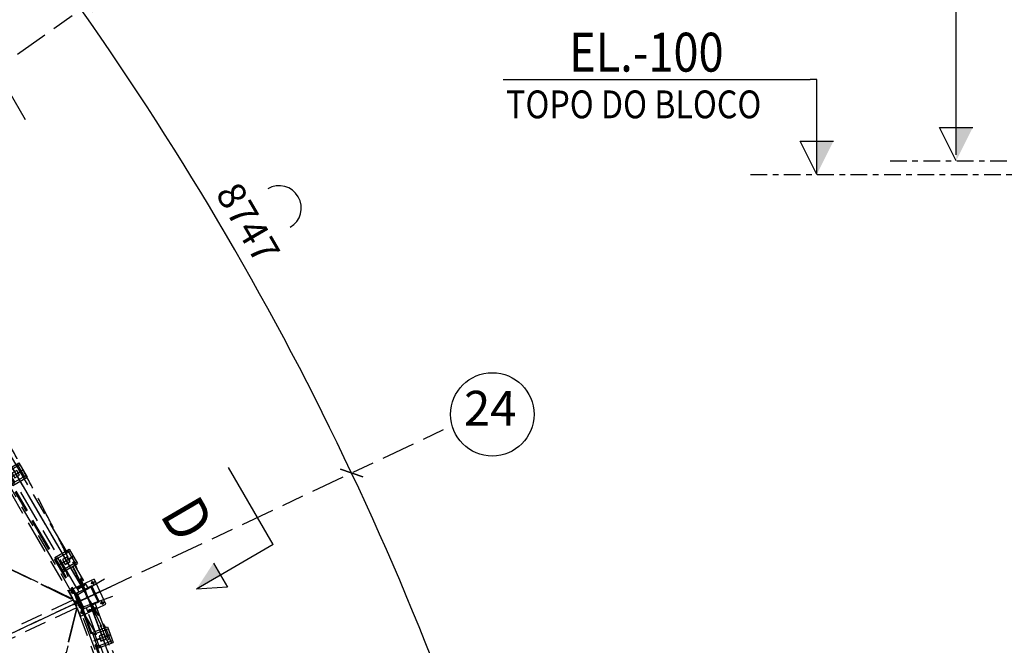
# Model space of a CAD drawing. Units: centimetres. Extents: x -7971 to 168200, y 0 to 118818.
# Drawn here: x 60884 to 78594, y 90718 to 101970 of the extents above; entities that cross this region are included whole.
import ezdxf
from ezdxf.enums import TextEntityAlignment as Align

# ---------------------------------------------------------------- set-up
doc = ezdxf.new("R2010")
doc.units = ezdxf.units.CM
doc.header["$LTSCALE"] = 100
doc.header["$MEASUREMENT"] = 0
for name, pattern in [('XKITLINE00', [0]), ('XKITLINE03', [6, 3, -1, 1, -1]), ('XKITLINE06', [7, 3, -1, 2, -1])]:
    doc.linetypes.add(name, pattern=pattern)
for name, color, linetype in [('P02', 2, 'Continuous'), ('P04', 3, 'Continuous'), ('P06', 6, 'Continuous'), ('PEN1', 1, 'Continuous')]:
    doc.layers.add(name, color=color, linetype=linetype)
doc.styles.add('ROMANS', font='ROMANS.SHX')
doc.styles.add('XTEEL', font='ROMANS.SHX', dxfattribs={"width": 0.85})
doc.dimstyles.new('TRAÇO-TRAÇO', dxfattribs={"dimscale": 200, "dimtxt": 2.5, "dimasz": 1.5, "dimexe": 1, "dimexo": 0, "dimgap": 1, "dimtad": 1, "dimdec": 0, "dimzin": 0, "dimdsep": 46, "dimtxsty": 'XTEEL', "dimblk1": 'OBLIQUE', "dimblk2": 'OBLIQUE', "dimsah": 1, "dimcen": 1, "dimclrd": 1, "dimclre": 1, "dimclrt": 4, "dimazin": 0, "dimtfac": 1, "dimtdec": 0, "dimtix": 1, "dimtmove": 2, "dimatfit": 3, "dimfxl": 2, "dimtolj": 1, "dimtzin": 0, "dimarcsym": 0})

# ---------------------------------------------------------------- blocks, each defined once
blk = doc.blocks.new('_Oblique')
at = {"color": 0, "linetype": 'ByBlock', "lineweight": -2}
blk.add_line((-0.5, -0.5), (0.5, 0.5), dxfattribs=at)
blk = doc.blocks.new('*D30')
at = {"color": 1, "lineweight": -2, "transparency": 16777216}
blk.add_arc((16779, 70187), 55369, 35.2628, 45.2628, dxfattribs=at)
at = {"layer": 'Defpoints', "color": 0, "transparency": 16777216}
for p in [(57159, 110939), (60054, 104728), (63622, 103308), (16779, 70187), (16779, 70187)]:
    blk.add_point(p, dxfattribs=at)
at = {"color": 1, "lineweight": -2, "transparency": 16777216, "xscale": 300, "yscale": 300, "zscale": 300}
for p, rotation in [((55751, 109518), 135.2627974030095), ((61989, 102154), 305.2628068181207)]:
    blk.add_blockref('_Oblique', p, dxfattribs=dict(at, rotation=rotation))
at = {"color": 4, "transparency": 16777216, "insert": (59374, 106263), "char_height": 500, "attachment_point": 5, "rotation": 310.2628, "style": 'XTEEL'}
blk.add_mtext('\\A1;8747', dxfattribs=at)
blk = doc.blocks.new('*D31')
at = {"color": 1, "lineweight": -2, "transparency": 16777216}
blk.add_arc((16779, 70187), 55369, 25.2627, 35.2628, dxfattribs=at)
at = {"layer": 'Defpoints', "color": 0, "transparency": 16777216}
for p in [(63622, 103308), (65394, 96689), (68662, 94671), (16779, 70187), (16779, 70187)]:
    blk.add_point(p, dxfattribs=at)
at = {"color": 1, "lineweight": -2, "transparency": 16777216, "xscale": 300, "yscale": 300, "zscale": 300}
for p, rotation in [((61989, 102154), 125.2628068181207), ((66853, 93817), 295.2627147597864)]:
    blk.add_blockref('_Oblique', p, dxfattribs=dict(at, rotation=rotation))
at = {"color": 4, "transparency": 16777216, "insert": (64992, 98318), "char_height": 500, "attachment_point": 5, "rotation": 300.2628, "style": 'XTEEL'}
blk.add_mtext('\\A1;8747', dxfattribs=at)
blk = doc.blocks.new('*D32')
at = {"color": 1, "lineweight": -2, "transparency": 16777216}
blk.add_arc((16779, 70187), 55369, 15.2629, 25.2627, dxfattribs=at)
at = {"layer": 'Defpoints', "color": 0, "transparency": 16777216}
for p in [(68662, 94671), (69258, 87844), (72125, 85290), (16779, 70187), (16779, 70187)]:
    blk.add_point(p, dxfattribs=at)
at = {"color": 1, "lineweight": -2, "transparency": 16777216, "xscale": 300, "yscale": 300, "zscale": 300}
for p, rotation in [((66853, 93817), 115.2627147597866), ((70195, 84763), 285.2628747514755)]:
    blk.add_blockref('_Oblique', p, dxfattribs=dict(at, rotation=rotation))
at = {"color": 4, "transparency": 16777216, "insert": (69144, 89519), "char_height": 500, "attachment_point": 5, "rotation": 290.2628, "style": 'XTEEL'}
blk.add_mtext('\\A1;8747', dxfattribs=at)
blk = doc.blocks.new('A$C2BF46677')
at = {"color": 1, "linetype": 'XKITLINE03'}
for p, q in [((-168, 0), (168, 0)), ((-134, 113), (134, 113)), ((-113, 134), (-113, -134)), ((0, 168), (0, -168)), ((113, 134), (113, -134)), ((-134, -113), (134, -113))]:
    blk.add_line(p, q, dxfattribs=at)
at = {"color": 3, "linetype": 'XKITLINE00'}
for p, q in [((-148, 148), (-148, -148)), ((-148, 148), (148, 148)), ((-148, 4), (-50, 4)), ((-70, -4), (-70, 4)), ((50, 4), (148, 4)), ((70, -4), (70, 4)), ((148, 148), (148, -148)), ((-148, -4), (-50, -4)), ((-148, -148), (148, -148)), ((50, -4), (148, -4))]:
    blk.add_line(p, q, dxfattribs=at)
for points in [[(-50, -50), (50, -50), (50, 50), (-50, 50)], [(-47, -47), (47, -47), (47, 47), (-47, 47)]]:
    blk.add_lwpolyline(points, close=True, dxfattribs=at)
for centre in [(-113, 113), (113, 113), (-113, -113), (113, -113)]:
    blk.add_circle(centre, 10.5, dxfattribs=at)

msp = doc.modelspace()

# ---------------------------------------------------------------- linework, layer by layer
at = {"color": 1, "linetype": 'XKITLINE00'}
for p, q in [((77728.7, 99540.1), (77728.7, 102819.4)), ((69579.8, 100896.1), (75100.7, 100896.1)), ((75219.7, 100896.1), (75100.7, 100896.1)), ((75219.7, 99183.8), (75219.7, 100896.1)), ((77728.7, 99433.8), (77428.7, 100033.8)), ((77428.7, 100033.8), (78028.7, 100033.8)), ((75219.7, 99183.8), (74919.7, 99783.8)), ((74919.7, 99783.8), (75519.7, 99783.8))]:
    msp.add_line(p, q, dxfattribs=at)
at = {"color": 6, "linetype": 'XKITLINE00'}
for p, q in [((60177.4, 101558.3), (60983.8, 100176.4)), ((65443.5, 92533.1), (64637.1, 93915)), ((65443.5, 92533.1), (64061.5, 91726.7)), ((64367.4, 92194.7), (64619.4, 91762.8)), ((64619.4, 91762.8), (64061.5, 91726.7))]:
    msp.add_line(p, q, dxfattribs=at)
at = {"color": 1, "linetype": 'XKITLINE03'}
for p, q in [((76538.9, 99432.9), (86358.1, 99433.5)), ((74029.8, 99183), (85717.1, 99184.5))]:
    msp.add_line(p, q, dxfattribs=at)
for p, q in [((57704.6, 99124.1), (62107.7, 91577.8)), ((62107.7, 91577.8), (65133.5, 83381.8))]:
    msp.add_line(p, q)
at = {"color": 1, "linetype": 'Continuous'}
for points in [[(77728.7, 100033.8), (77728.7, 99433.8), (77728.7, 100033.8), (78028.7, 100033.8)], [(75219.7, 99783.8), (75219.7, 99183.8), (75219.7, 99783.8), (75519.7, 99783.8)]]:
    msp.add_solid(points, dxfattribs=at)
at = {"color": 6, "linetype": 'Continuous'}
msp.add_solid([(64493.4, 91978.7), (64061.5, 91726.7), (64493.4, 91978.7), (64367.4, 92194.7)], dxfattribs=at)
at = {"layer": 'P02', "color": 4, "linetype": 'Continuous'}
msp.add_arc((65548.6, 98583), 400, 300.2662, 120.2662, dxfattribs=at)
at = {"layer": 'P04', "color": 8, "linetype": 'XKITLINE06', "ltscale": 2}
for p, q in [((63621.9, 103308.2), (16779.3, 70187.4)), ((62232.6, 90964.7), (57233.7, 99532)), ((57512.2, 99453.9), (62300.2, 91247.9)), ((57572.8, 99005.2), (61940.8, 91519.1)), ((57574.4, 99006.4), (61942.6, 91519.9)), ((57585.7, 99014.6), (61955.3, 91525.7)), ((57587.4, 99015.6), (61957.1, 91526.7)), ((57589.1, 99016.8), (61958.9, 91527.6)), ((57508.3, 98967.6), (61876.4, 91481.5)), ((61911.4, 91744.6), (57753.3, 98871)), ((57901.1, 98957.1), (62059.1, 91830.8)), ((16779.3, 70187.4), (68661.7, 94670.8)), ((61809, 91557.4), (58820.3, 93012.2)), ((58874.2, 92992.9), (61808.4, 91564.6)), ((61809.2, 91550.3), (58885.5, 92973.5)), ((61679.8, 92311.1), (62418.3, 91045.6)), ((61840.6, 92142.9), (62374.8, 91012.8)), ((62402.8, 90781.6), (61893.6, 92155.7)), ((65150, 82756.5), (61714.9, 92061.7)), ((61975.5, 91936.1), (65265.8, 83023.5)), ((62520.5, 91771.5), (52967.6, 87263.5)), ((61542.7, 91310.8), (62672.8, 91844.9)), ((62222.2, 91908.5), (61770, 91695.1)), ((62406.3, 91905.9), (61809, 91557.4)), ((62182.6, 91784.5), (61899.4, 91650.6)), ((62059.1, 91830.8), (61911.4, 91744.6)), ((61911.7, 91744.8), (61916.5, 91736.6)), ((62166.4, 91777.1), (61916.3, 91658.9)), ((61916.5, 91736.6), (62064.2, 91822.8)), ((61916.5, 91736.6), (62064.2, 91822.8)), ((61921, 91728.2), (62068.7, 91814.4)), ((61938.4, 91778.8), (61964, 91734.9)), ((61938.4, 91778.8), (61964, 91734.9)), ((61938.4, 91778.8), (61964, 91734.9)), ((61938.4, 91778.8), (61964, 91734.9)), ((62016.1, 91824.1), (62041.7, 91780.2)), ((62016.1, 91824.1), (62041.7, 91780.2)), ((62016.1, 91824.1), (62041.7, 91780.2)), ((62016.1, 91824.1), (62041.7, 91780.2)), ((62059.1, 91830.8), (62059.4, 91831)), ((62059.4, 91831), (62064.2, 91822.8)), ((62064.2, 91822.8), (62069, 91814.6)), ((62068.7, 91814.4), (62069, 91814.6)), ((62068.7, 91814.4), (62106.8, 91749)), ((62166.3, 91778.2), (62106.4, 91749.8)), ((62106.4, 91749.8), (62106.8, 91749)), ((62234.9, 91859.1), (62162.6, 91825)), ((62163.1, 91772.7), (62177, 91779.3)), ((62226.1, 91639.3), (62163.1, 91772.7)), ((62165.4, 91776.3), (62165.3, 91776.6)), ((62166.8, 91777), (62166.3, 91778.2)), ((62182.1, 91785.6), (62166.4, 91778.1)), ((62166.4, 91778.1), (62166.9, 91777)), ((62166.5, 91776.9), (62166.4, 91777.1)), ((62177, 91779.3), (62307.2, 91503.5)), ((62315, 91501.6), (62181.5, 91783.9)), ((62215.8, 91805.9), (62181.7, 91878.3)), ((62315.4, 91503.5), (62182.1, 91785.6)), ((62316.1, 91502.1), (62182.6, 91784.5)), ((62222.2, 91908.5), (62326.9, 91686.6)), ((61770, 91695.1), (61874.7, 91473.3)), ((61873, 91688.8), (61800.6, 91654.7)), ((61808.4, 91564.6), (61808.8, 91564.4)), ((61808.5, 91563), (61808.8, 91564.4)), ((61808.5, 91558.3), (61808.5, 91563)), ((61823.1, 91572.7), (61808.8, 91564.4)), ((61829.3, 91562.1), (61809.2, 91550.3)), ((61853.9, 91635.5), (61819.8, 91707.9)), ((61823.9, 91566.1), (61847.4, 91579.8)), ((61898.5, 91647.8), (61912.4, 91654.4)), ((61898.5, 91647.8), (62028.6, 91372)), ((61952, 91539.3), (61899.4, 91650.6)), ((61915.7, 91659.7), (61900, 91652.2)), ((61900, 91652.2), (61900.5, 91651.1)), ((62551.5, 91598.3), (61902.8, 91358.8)), ((61912.4, 91654.4), (61975.4, 91521)), ((61951.2, 91676.4), (61915.7, 91659.7)), ((61915.7, 91659.7), (61916.3, 91658.6)), ((61916.3, 91658.6), (61915.7, 91659.7)), ((61916.3, 91658.9), (61916.4, 91658.6)), ((61921.3, 91728.4), (61916.5, 91736.6)), ((61951.7, 91675.6), (61921, 91728.2)), ((61951.7, 91675.6), (61951.2, 91676.4)), ((61975.4, 91521), (62226.1, 91639.3)), ((62230.3, 91630.3), (61979.6, 91512)), ((62293.2, 91496.9), (62230.3, 91630.3)), ((62326.9, 91686.6), (62240.1, 91645.7)), ((62258.1, 91654.2), (62240.1, 91645.7)), ((62240.1, 91645.7), (62244.1, 91637.1)), ((62330.9, 91678), (62244.1, 91637.1)), ((62244.1, 91637.1), (62262.2, 91645.6)), ((62253.2, 91641.3), (62249.1, 91649.9)), ((62262.2, 91645.6), (62258.1, 91654.2)), ((62326.9, 91686.6), (62330.9, 91678)), ((62326.9, 91686.6), (62330.9, 91678)), ((62435.6, 91456.3), (62330.9, 91678)), ((60197.7, 90760), (61844, 91536.9)), ((60197.8, 90759.9), (61844.1, 91536.8)), ((60263.2, 90621.6), (61909.3, 91398.4)), ((61808.8, 91553), (61808.5, 91558.3)), ((61809.2, 91550.3), (61808.8, 91553)), ((61865.3, 91464.8), (61835.1, 91450.6)), ((61835.1, 91450.6), (61837.1, 91446.3)), ((61837.1, 91446.3), (61867.3, 91460.5)), ((61837.7, 91451.9), (61878.6, 91471.1)), ((61843.6, 91531.2), (61846.4, 91532.8)), ((61864.9, 91494.7), (61843.6, 91531.2)), ((61850.9, 91500.9), (61878.2, 91516.8)), ((61859.9, 91505.1), (61887.2, 91521)), ((61864.9, 91494.7), (61878.6, 91471.1)), ((61865.3, 91464.8), (61892.3, 91477.5)), ((61865.3, 91464.8), (61867.3, 91460.5)), ((61867.3, 91460.5), (61894.3, 91473.3)), ((61943.4, 91505.7), (61874.7, 91473.3)), ((61874.7, 91473.3), (61878.8, 91464.7)), ((61874.7, 91473.3), (61878.8, 91464.7)), ((61940.8, 91519.1), (61876.4, 91481.5)), ((61876.4, 91481.5), (61894.4, 91490)), ((61877.6, 91482.2), (61882.7, 91473.5)), ((61878.3, 91482.6), (61939.3, 91518.2)), ((61895.9, 91490.9), (61878.3, 91482.6)), ((61878.6, 91471.1), (61894.7, 91478.8)), ((61878.6, 91471.1), (61882.7, 91473.5)), ((61965.6, 91505.6), (61878.8, 91464.7)), ((61878.8, 91464.7), (61947.5, 91497.1)), ((61878.8, 91471.2), (61909.7, 91485.8)), ((61983.4, 91242.9), (61878.8, 91464.7)), ((61880.7, 91466.8), (61896.9, 91474.4)), ((61880.7, 91466.8), (61885.1, 91468.5)), ((61890.2, 91441.2), (61880.7, 91466.8)), ((61882.7, 91473.5), (61898.8, 91481.2)), ((61885.1, 91468.5), (61901.3, 91476)), ((61888.8, 91458.7), (61885.1, 91468.5)), ((61886.2, 91426.2), (61915.8, 91437.2)), ((61887.3, 91458.2), (61957.3, 91484)), ((61887.3, 91458.2), (61888.6, 91458.8)), ((61887.3, 91458.2), (64888.9, 83327.3)), ((61889.3, 91458.9), (61955.6, 91483.4)), ((61889.3, 91458.9), (61907, 91467.3)), ((61890.2, 91441.2), (61905.2, 91400.7)), ((61892.3, 91477.5), (61909.7, 91485.8)), ((61894.3, 91473.3), (61892.3, 91477.5)), ((61894.3, 91490.1), (61894.4, 91490)), ((61894.3, 91473.3), (61911.8, 91481.5)), ((61894.4, 91490), (61958.9, 91527.6)), ((61894.7, 91478.8), (61894.6, 91479.2)), ((61894.7, 91490.3), (61898.8, 91481.2)), ((61898.8, 91481.2), (61894.7, 91478.8)), ((61895.1, 91492.4), (61895.9, 91490.9)), ((61895.2, 91430.5), (61924.8, 91441.5)), ((61957, 91526.5), (61895.9, 91490.9)), ((61896.9, 91474.4), (61901.3, 91476)), ((61897.1, 91474.1), (61896.9, 91474.4)), ((61901.3, 91476), (61905.9, 91466.7)), ((61904.1, 91466.1), (61905.3, 91466.7)), ((61905.2, 91400.7), (61908.1, 91401.8)), ((61975.3, 91492.6), (61905.3, 91466.7)), ((61905.3, 91466.7), (61905.4, 91466.5)), ((61907, 91520.6), (61931.3, 91468.9)), ((61907, 91520.6), (61931.3, 91468.9)), ((61907, 91520.6), (61931.3, 91468.9)), ((61907, 91520.6), (61931.3, 91468.9)), ((61907, 91467.3), (61973.3, 91491.8)), ((61907, 91467.3), (61907.6, 91465.7)), ((61909.7, 91485.8), (61911.8, 91481.5)), ((61939.3, 91518.2), (61940.9, 91518.9)), ((61942.6, 91519.9), (61940.8, 91519.1)), ((61940.8, 91519.1), (61940.9, 91518.9)), ((61940.9, 91518.9), (61942.6, 91519.9)), ((61943.4, 91505.7), (61961.5, 91514.2)), ((61947.5, 91497.1), (61943.4, 91505.7)), ((61966.1, 91489.1), (61950.2, 91522.6)), ((61950.9, 91521.2), (61958.8, 91524.9)), ((61950.9, 91521.1), (61958.9, 91524.9)), ((61956.5, 91501.4), (61952.5, 91510)), ((61957.1, 91526.7), (61955.3, 91525.7)), ((61955.3, 91525.7), (61957, 91526.5)), ((61955.6, 91483.4), (61957.2, 91484.2)), ((61956.3, 91509.8), (61964.2, 91513.6)), ((61956.9, 91526.6), (61957, 91526.5)), ((61958.9, 91527.6), (61957.1, 91526.7)), ((61959.1, 91484.9), (61957.2, 91484.2)), ((61957.2, 91484.2), (61957.3, 91484)), ((61957.3, 91484), (61959.1, 91484.9)), ((61957.3, 91484), (64958.9, 83353.1)), ((61974.3, 91492.1), (61957.8, 91527.1)), ((61959.1, 91484.9), (64960.9, 83353.6)), ((61961.5, 91514.2), (61965.6, 91505.6)), ((61973.3, 91491.8), (61971.6, 91491)), ((61971.6, 91491), (61973.5, 91491.7)), ((61971.6, 91491), (64974.4, 83357.2)), ((61973.3, 91491.8), (61973.3, 91491.6)), ((61973.5, 91491.7), (61975.3, 91492.6)), ((61973.5, 91491.7), (64976.3, 83357.9)), ((61975.3, 91492.6), (64978.2, 83358.4)), ((61979.6, 91512), (62042.6, 91378.6)), ((62032.9, 91368.3), (61979.6, 91481)), ((61983.4, 91242.9), (62435.6, 91456.3)), ((62316.1, 91502.1), (62032.9, 91368.3)), ((62105.4, 91338.1), (62085.1, 91392.9)), ((62265.8, 91397.3), (62105.4, 91338.1)), ((62108.7, 91329.2), (62269.1, 91388.4)), ((62108.7, 91329.2), (62269.1, 91388.4)), ((62239.6, 91350.5), (62222, 91398.1)), ((62239.6, 91350.5), (62222, 91398.1)), ((62239.6, 91350.5), (62222, 91398.1)), ((62239.6, 91350.5), (62222, 91398.1)), ((62240.3, 91466.3), (62265.8, 91397.3)), ((62269.1, 91388.4), (62265.8, 91397.3)), ((62269.1, 91388.4), (62272.4, 91379.5)), ((62307.2, 91503.5), (62293.2, 91496.9)), ((62405.3, 91497.2), (62332.9, 91463.1)), ((62386.1, 91444), (62352.1, 91516.3)), ((61902.8, 91358.8), (61125.9, 88126.5)), ((61897.5, 91363.4), (61137.5, 88201.5)), ((61145.3, 88180.5), (61907.9, 91353.7)), ((61919.3, 91371.4), (61897.5, 91363.4)), ((61899.2, 91361.3), (61897.5, 91363.4)), ((61903.1, 91357.7), (61899.2, 91361.3)), ((61906.7, 91354.8), (61903.1, 91357.7)), ((61908, 91354.2), (61906.7, 91354.8)), ((61907.9, 91353.7), (61908, 91354.2)), ((61923.6, 91359.9), (61908, 91354.2)), ((61932.6, 91369.8), (61930.7, 91369.1)), ((62043.4, 91326.9), (61971, 91292.8)), ((62024.2, 91273.6), (61990.1, 91346)), ((62042.6, 91378.6), (62028.6, 91372)), ((62105.4, 91338.1), (62108.7, 91329.2)), ((62112, 91320.3), (62108.7, 91329.2)), ((62111.7, 91320.2), (62272.1, 91379.4)), ((64969.1, 83580.2), (62111.7, 91320.2)), ((62155.2, 91319.3), (62137.6, 91366.9)), ((62155.2, 91319.3), (62137.6, 91366.9)), ((62155.2, 91319.3), (62137.6, 91366.9)), ((62155.2, 91319.3), (62137.6, 91366.9)), ((62272.1, 91379.4), (62272.4, 91379.5)), ((62272.1, 91379.4), (65129.5, 83639.4))]:
    msp.add_line(p, q, dxfattribs=at)
for centre in [(62198.8, 91842.1), (61836.8, 91671.7), (62369.1, 91480.2), (62007.2, 91309.8)]:
    msp.add_circle(centre, 20, dxfattribs=at)
for start, end in [(25.26672, 35.26569), (25.26672, 35.26569), (15.26787, 25.26672), (15.26787, 25.26672)]:
    msp.add_arc((16776, 70181.9), 50122, start, end, dxfattribs=at)
at = {"layer": 'PEN1'}
msp.add_circle((69384.5, 94870.9), 750, dxfattribs=at)

# ---------------------------------------------------------------- block references
for p, rotation in [((60813.3, 93796.3), 30.26264416224381), ((61720.4, 92241.6), 30.26264416224381), ((62374.7, 90857.4), 20.26274310788628)]:
    msp.add_blockref('A$C2BF46677', p, dxfattribs=dict(rotation=rotation))

# ---------------------------------------------------------------- texts
at = {"color": 3, "style": 'ROMANS', "width": 0.85}
msp.add_text('EL.-100', height=700, dxfattribs=at).set_placement((70766.3, 101036.1))
at = {"color": 4, "style": 'ROMANS', "width": 0.85}
msp.add_text('TOPO DO BLOCO', height=500, dxfattribs=at).set_placement((69633.6, 100197.3))
at = {"color": 6, "style": 'ROMANS', "width": 0.85}
msp.add_text('D', height=800, rotation=300.26264, dxfattribs=at).set_placement((63394.6, 93064.5))
at = {"layer": 'P06', "style": 'ROMANS'}
msp.add_text('24', height=625, rotation=359.62501, dxfattribs=at).set_placement((69346.6, 94899.6), align=Align.MIDDLE)

# ---------------------------------------------------------------- dimensions: what is measured, and where the dimension line sits
for base, line1, line2, picture, middle in [((60053.8, 104728.2), ((63621.9, 103308.2), (16779.3, 70187.4)), ((57158.9, 110939.2), (16779.3, 70187.4)), '*D30', (59374.2, 106263)), ((65394.3, 96688.8), ((16779.3, 70187.4), (68661.7, 94670.8)), ((63621.9, 103308.2), (16779.3, 70187.4)), '*D31', (64991.6, 98318.4)), ((69257.6, 87844.4), ((72125, 85289.7), (16779.3, 70187.4)), ((16779.3, 70187.4), (68661.7, 94670.8)), '*D32', (69144, 89519.1))]:
    dim = msp.add_angular_dim_2l(base=base, line1=line1, line2=line2, text='8747', dimstyle='TRAÇO-TRAÇO')
    dim.commit()
    dim.dimension.update_dxf_attribs({"geometry": picture, "text_midpoint": middle})

doc.saveas('drawing.dxf')
